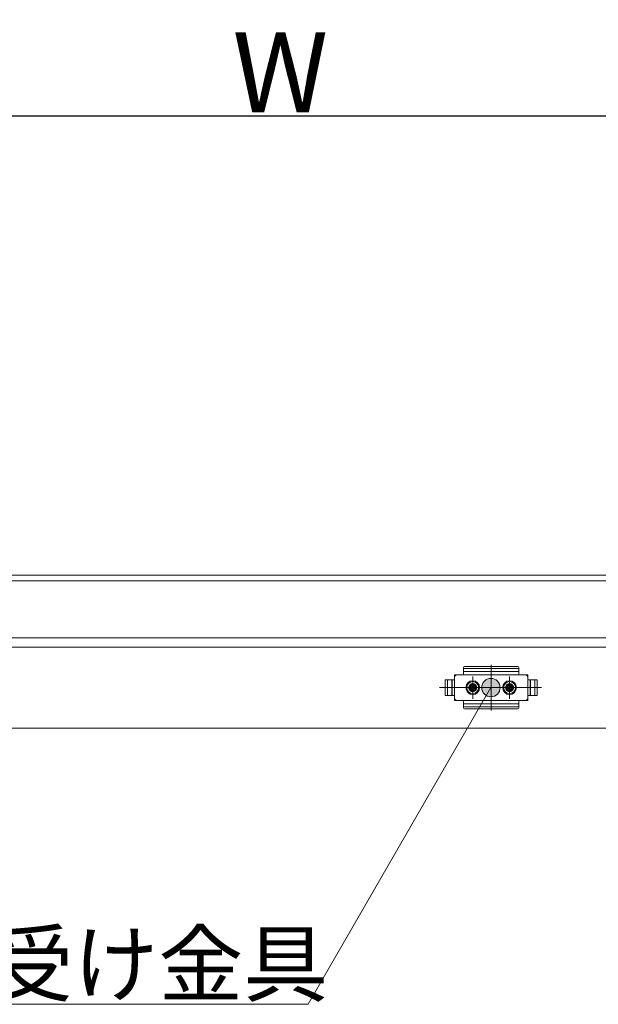
# Model space of a CAD drawing. Units: millimetres. Extents: x -4275 to 7850, y -3045 to 3045.
# Drawn here: x -1873 to -1559, y 1056 to 1591 of the extents above; entities that cross this region are included whole.
import ezdxf

# ---------------------------------------------------------------- set-up
doc = ezdxf.new("R2010")
doc.units = ezdxf.units.MM
doc.header["$LTSCALE"] = 20
doc.header["$PDMODE"] = 1
doc.header["$PDSIZE"] = -2
doc.linetypes.add('ラインタイプ-1', pattern=[1.11, 0.71, -0.4])
doc.linetypes.add('ラインタイプ-3', pattern=[2.91, 1.76, -0.4, 0.35, -0.4])
for name, color, linetype, lineweight in [('2寸法-1', 7, 'Continuous', 15), ('2寸法-3', 7, 'Continuous', 15), ('3一般', 7, 'Continuous', 15)]:
    doc.layers.add(name, color=color, linetype=linetype, lineweight=lineweight)
doc.styles.add('MS PGothic', font='txt', dxfattribs={"bigfont": 'MS PGothic'})
doc.styles.get("Standard").update_dxf_attribs({"font": 'txt', "bigfont": 'BIGFONT.SHX'})
doc.dimstyles.new('SANWA-1', dxfattribs={"dimtxt": 33.826244, "dimasz": 12.712402, "dimexe": 20, "dimexo": 20, "dimgap": 2, "dimtad": 1, "dimdec": 8, "dimdsep": 46, "dimtxsty": 'MS PGothic', "dimblk": 'DOT', "dimblk1": 'DOT', "dimblk2": 'DOT', "dimcen": 0, "dimazin": 0, "dimtfac": 0.8, "dimtdec": 8, "dimtix": 1, "dimtmove": 0, "dimatfit": 0, "dimldrblk": 'DOT', "dimfxl": 1, "dimfrac": 2, "dimtolj": 1, "dimarcsym": 0})

# ---------------------------------------------------------------- blocks, each defined once
blk = doc.blocks.new('_Dot')
at = {"color": 0, "linetype": 'ByBlock', "lineweight": -2}
blk.add_line((-0.5, 0), (-1, 0), dxfattribs=at)
at = {"color": 0, "linetype": 'ByBlock', "const_width": 0.5}
blk.add_lwpolyline([(-0.25, 0, 1), (0.25, 0, 1)], format="xyb", close=True, dxfattribs=at)
blk = doc.blocks.new('*D42')
at = {"layer": '2寸法-1', "color": 0, "lineweight": -2}
for p, q in [((-2935, 1334.84), (-2935, 1558.34)), ((-528, 1334.84), (-528, 1558.34)), ((-2922.29, 1538.34), (-540.71, 1538.34))]:
    blk.add_line(p, q, dxfattribs=at)
at = {"layer": 'Defpoints', "color": 0}
for p in [(-528, 1538.34), (-2935, 1314.84), (-528, 1314.84)]:
    blk.add_point(p, dxfattribs=at)
at = {"layer": '2寸法-1', "color": 0, "lineweight": -2, "xscale": 12.71240234375, "yscale": 12.71240234375, "zscale": 12.71240234375, "rotation": 180}
blk.add_blockref('_Dot', (-2935, 1538.34), dxfattribs=at)
at = {"layer": '2寸法-1', "color": 0, "lineweight": -2, "xscale": 12.71240234375, "yscale": 12.71240234375, "zscale": 12.71240234375}
blk.add_blockref('_Dot', (-528, 1538.34), dxfattribs=at)
at = {"layer": '2寸法-1', "color": 0, "insert": (-1731.5, 1562.09), "char_height": 43.491, "attachment_point": 5, "style": 'MS PGothic'}
blk.add_mtext('\\A1;W', dxfattribs=at)
blk = doc.blocks.new('グループ-13')
at = {"layer": '3一般', "color": 7, "linetype": 'Continuous'}
for p, q in [((-1337.9, 1288.84), (-2109.1, 1288.84)), ((-2109, 1285.84), (-1338, 1285.84)), ((-2109.1, 1254.84), (-1337.9, 1254.84)), ((-1338, 1254.84), (-2109, 1254.84)), ((-535.5, 1249.84), (-2123.5, 1249.84)), ((-1632, 1238.83), (-1632, 1237.8)), ((-1632, 1235.34), (-1632, 1237.8)), ((-1632, 1236.69), (-1602, 1236.69)), ((-1631.5, 1239.33), (-1602.5, 1239.33)), ((-1631.5, 1238.3), (-1602.5, 1238.3)), ((-1602, 1238.83), (-1602, 1238.3)), ((-1602, 1238.3), (-1602, 1237.8)), ((-1602, 1237.8), (-1602, 1235.34)), ((-1641.9, 1232.09), (-1641.9, 1223.59)), ((-1637, 1232.09), (-1641.9, 1232.09)), ((-1641.9, 1224.09), (-1641.9, 1231.59)), ((-1641.4, 1232.09), (-1637, 1232.09)), ((-1638.4, 1223.59), (-1638.4, 1232.09)), ((-1637, 1234.84), (-1637, 1220.84)), ((-1637, 1234.84), (-1632.5, 1234.84)), ((-1637, 1232.09), (-1637, 1234.84)), ((-1637, 1233.84), (-1636, 1234.84)), ((-1637, 1234.34), (-1637, 1232.09)), ((-1637, 1232.09), (-1637, 1223.59)), ((-1597.5, 1234.84), (-1636.5, 1234.84)), ((-1601.5, 1234.84), (-1597, 1234.84)), ((-1598, 1234.84), (-1597, 1233.84)), ((-1597, 1220.84), (-1597, 1234.84)), ((-1597, 1232.09), (-1597, 1234.34)), ((-1592.6, 1232.09), (-1597, 1232.09)), ((-1597, 1223.59), (-1597, 1232.09)), ((-1592.1, 1232.09), (-1597, 1232.09)), ((-1595.6, 1232.09), (-1595.6, 1223.59)), ((-1592.1, 1223.59), (-1592.1, 1232.09)), ((-1592.1, 1231.59), (-1592.1, 1224.09)), ((-1628.02, 1228.33), (-1629.01, 1228.27)), ((-1629.01, 1228.27), (-1627.99, 1228.15)), ((-1629.01, 1227.41), (-1627.99, 1227.54)), ((-1628.02, 1227.36), (-1629.01, 1227.41)), ((-1627.66, 1228.5), (-1628.02, 1228.33)), ((-1628.02, 1228.33), (-1627.84, 1228.14)), ((-1628.02, 1227.36), (-1627.84, 1227.54)), ((-1627.66, 1227.19), (-1628.02, 1227.36)), ((-1627.99, 1228.15), (-1627.84, 1228.14)), ((-1627.99, 1227.54), (-1627.84, 1227.54)), ((-1627.84, 1228.14), (-1627.47, 1228.31)), ((-1627.84, 1227.54), (-1627.47, 1227.37)), ((-1627.66, 1228.5), (-1627.49, 1228.87)), ((-1627.47, 1228.31), (-1627.66, 1228.5)), ((-1627.47, 1227.37), (-1627.66, 1227.19)), ((-1627.66, 1227.19), (-1627.49, 1226.82)), ((-1627.49, 1228.87), (-1627.43, 1229.85)), ((-1627.49, 1228.87), (-1627.3, 1228.68)), ((-1627.49, 1226.82), (-1627.3, 1227.01)), ((-1627.49, 1226.82), (-1627.43, 1225.83)), ((-1627.3, 1228.68), (-1627.47, 1228.31)), ((-1627.3, 1227.01), (-1627.47, 1227.37)), ((-1627.43, 1229.85), (-1627.3, 1228.84)), ((-1627.43, 1225.83), (-1627.3, 1226.85)), ((-1627.3, 1228.84), (-1627.3, 1228.68)), ((-1627.3, 1226.85), (-1627.3, 1227.01)), ((-1626.57, 1229.85), (-1626.7, 1228.84)), ((-1626.51, 1228.87), (-1626.7, 1228.68)), ((-1626.7, 1228.84), (-1626.7, 1228.68)), ((-1626.7, 1228.68), (-1626.53, 1228.31)), ((-1626.7, 1227.01), (-1626.53, 1227.37)), ((-1626.51, 1226.82), (-1626.7, 1227.01)), ((-1626.7, 1226.85), (-1626.7, 1227.01)), ((-1626.57, 1225.83), (-1626.7, 1226.85)), ((-1626.51, 1228.87), (-1626.57, 1229.85)), ((-1626.51, 1226.82), (-1626.57, 1225.83)), ((-1626.53, 1228.31), (-1626.34, 1228.5)), ((-1626.16, 1228.14), (-1626.53, 1228.31)), ((-1626.16, 1227.54), (-1626.53, 1227.37)), ((-1626.53, 1227.37), (-1626.34, 1227.19)), ((-1626.34, 1228.5), (-1626.51, 1228.87)), ((-1626.34, 1227.19), (-1626.51, 1226.82)), ((-1626.34, 1228.5), (-1625.98, 1228.33)), ((-1626.34, 1227.19), (-1625.98, 1227.36)), ((-1625.98, 1228.33), (-1626.16, 1228.14)), ((-1626.01, 1228.15), (-1626.16, 1228.14)), ((-1625.98, 1227.36), (-1626.16, 1227.54)), ((-1626.01, 1227.54), (-1626.16, 1227.54)), ((-1624.99, 1228.27), (-1626.01, 1228.15)), ((-1624.99, 1227.41), (-1626.01, 1227.54)), ((-1625.98, 1228.33), (-1624.99, 1228.27)), ((-1625.98, 1227.36), (-1624.99, 1227.41)), ((-1608.02, 1228.33), (-1609.01, 1228.27)), ((-1609.01, 1228.27), (-1607.99, 1228.15)), ((-1609.01, 1227.41), (-1607.99, 1227.54)), ((-1608.02, 1227.36), (-1609.01, 1227.41)), ((-1607.66, 1228.5), (-1608.02, 1228.33)), ((-1608.02, 1228.33), (-1607.84, 1228.14)), ((-1608.02, 1227.36), (-1607.84, 1227.54)), ((-1607.66, 1227.19), (-1608.02, 1227.36)), ((-1607.99, 1228.15), (-1607.84, 1228.14)), ((-1607.99, 1227.54), (-1607.84, 1227.54)), ((-1607.84, 1228.14), (-1607.47, 1228.31)), ((-1607.84, 1227.54), (-1607.47, 1227.37)), ((-1607.66, 1228.5), (-1607.49, 1228.87)), ((-1607.47, 1228.31), (-1607.66, 1228.5)), ((-1607.47, 1227.37), (-1607.66, 1227.19)), ((-1607.66, 1227.19), (-1607.49, 1226.82)), ((-1607.49, 1228.87), (-1607.43, 1229.85)), ((-1607.49, 1228.87), (-1607.3, 1228.68)), ((-1607.49, 1226.82), (-1607.3, 1227.01)), ((-1607.49, 1226.82), (-1607.43, 1225.83)), ((-1607.3, 1228.68), (-1607.47, 1228.31)), ((-1607.3, 1227.01), (-1607.47, 1227.37)), ((-1607.43, 1229.85), (-1607.3, 1228.84)), ((-1607.43, 1225.83), (-1607.3, 1226.85)), ((-1607.3, 1228.84), (-1607.3, 1228.68)), ((-1607.3, 1226.85), (-1607.3, 1227.01)), ((-1606.57, 1229.85), (-1606.7, 1228.84)), ((-1606.51, 1228.87), (-1606.7, 1228.68)), ((-1606.7, 1228.84), (-1606.7, 1228.68)), ((-1606.7, 1228.68), (-1606.53, 1228.31)), ((-1606.7, 1227.01), (-1606.53, 1227.37)), ((-1606.7, 1226.85), (-1606.7, 1227.01)), ((-1606.51, 1226.82), (-1606.7, 1227.01)), ((-1606.57, 1225.83), (-1606.7, 1226.85)), ((-1606.51, 1228.87), (-1606.57, 1229.85)), ((-1606.51, 1226.82), (-1606.57, 1225.83)), ((-1606.53, 1228.31), (-1606.34, 1228.5)), ((-1606.16, 1228.14), (-1606.53, 1228.31)), ((-1606.16, 1227.54), (-1606.53, 1227.37)), ((-1606.53, 1227.37), (-1606.34, 1227.19)), ((-1606.34, 1228.5), (-1606.51, 1228.87)), ((-1606.34, 1227.19), (-1606.51, 1226.82)), ((-1606.34, 1228.5), (-1605.98, 1228.33)), ((-1606.34, 1227.19), (-1605.98, 1227.36)), ((-1605.98, 1228.33), (-1606.16, 1228.14)), ((-1606.01, 1228.15), (-1606.16, 1228.14)), ((-1606.01, 1227.54), (-1606.16, 1227.54)), ((-1605.98, 1227.36), (-1606.16, 1227.54)), ((-1604.99, 1228.27), (-1606.01, 1228.15)), ((-1604.99, 1227.41), (-1606.01, 1227.54)), ((-1605.98, 1228.33), (-1604.99, 1228.27)), ((-1605.98, 1227.36), (-1604.99, 1227.41)), ((-1641.9, 1223.59), (-1637, 1223.59)), ((-1637, 1223.59), (-1641.4, 1223.59)), ((-1637, 1220.84), (-1637, 1223.59)), ((-1637, 1223.59), (-1637, 1221.34)), ((-1636, 1220.84), (-1637, 1221.84)), ((-1632.5, 1220.84), (-1637, 1220.84)), ((-1636.5, 1220.84), (-1597.5, 1220.84)), ((-1632, 1217.88), (-1632, 1220.34)), ((-1602, 1220.34), (-1602, 1217.88)), ((-1597, 1220.84), (-1601.5, 1220.84)), ((-1597, 1221.84), (-1598, 1220.84)), ((-1597, 1223.59), (-1592.6, 1223.59)), ((-1597, 1221.34), (-1597, 1223.59)), ((-1597, 1223.59), (-1592.1, 1223.59)), ((-1602, 1218.99), (-1632, 1218.99)), ((-1632, 1217.38), (-1632, 1217.88)), ((-1632, 1216.86), (-1632, 1217.38)), ((-1602.5, 1217.38), (-1631.5, 1217.38)), ((-1602.5, 1216.36), (-1631.5, 1216.36)), ((-1602, 1217.38), (-1602, 1217.88)), ((-1602, 1217.38), (-1602, 1216.86)), ((-535.5, 1205.84), (-2123.5, 1205.84))]:
    blk.add_line(p, q, dxfattribs=at)
at = {"layer": '3一般', "color": 7, "linetype": 'ラインタイプ-3'}
for p, q in [((-1617, 1215.46), (-1617, 1240.27)), ((-1617, 1219.66), (-1617, 1235.71)), ((-1627, 1233.92), (-1627, 1221.69)), ((-1627, 1222.59), (-1627, 1233.09)), ((-1627, 1224.07), (-1627, 1231.67)), ((-1627, 1230.04), (-1627, 1225.64)), ((-1607, 1233.92), (-1607, 1221.69)), ((-1607, 1222.59), (-1607, 1233.09)), ((-1607, 1230.04), (-1607, 1225.64)), ((-1645.05, 1227.84), (-1590.15, 1227.84)), ((-1589.69, 1227.84), (-1644.59, 1227.84)), ((-1620.75, 1227.84), (-1633.15, 1227.84)), ((-1631.25, 1227.84), (-1632.25, 1227.84)), ((-1621.75, 1227.84), (-1630.25, 1227.84)), ((-1624.8, 1227.84), (-1629.2, 1227.84)), ((-1600.75, 1227.84), (-1613.15, 1227.84)), ((-1611.25, 1227.84), (-1612.25, 1227.84)), ((-1601.75, 1227.84), (-1610.25, 1227.84)), ((-1604.8, 1227.84), (-1609.2, 1227.84))]:
    blk.add_line(p, q, dxfattribs=at)
at = {"layer": '3一般', "color": 7, "linetype": 'ラインタイプ-1'}
for p, q in [((-1640.7, 1223.59), (-1640.7, 1232.09)), ((-1638.2, 1232.09), (-1638.2, 1223.59)), ((-1595.8, 1223.59), (-1595.8, 1232.09)), ((-1593.3, 1232.09), (-1593.3, 1223.59)), ((-1630.25, 1227.84), (-1631.25, 1227.84)), ((-1610.25, 1227.84), (-1611.25, 1227.84))]:
    blk.add_line(p, q, dxfattribs=at)
at = {"layer": '3一般', "color": 7, "linetype": 'Continuous'}
for centre, radius in [((-1627, 1227.84), 3.75), ((-1627, 1227.84), 3.25), ((-1607, 1227.84), 3.75), ((-1607, 1227.84), 3.25)]:
    blk.add_circle(centre, radius, dxfattribs=at)
at = {"layer": '3一般', "color": 7, "linetype": 'ラインタイプ-1'}
for centre, radius in [((-1627, 1227.84), 2.1), ((-1627, 1227.84), 2), ((-1627, 1227.84), 2), ((-1627, 1227.84), 1.62), ((-1627, 1227.84), 1.5), ((-1607, 1227.84), 2.1), ((-1607, 1227.84), 2), ((-1607, 1227.84), 2), ((-1607, 1227.84), 1.62), ((-1607, 1227.84), 1.5)]:
    blk.add_circle(centre, radius, dxfattribs=at)
at = {"layer": '3一般', "color": 7, "linetype": 'Continuous'}
for centre, radius, start, end in [((-1631.5, 1238.83), 0.5, 90, 180), ((-1631.5, 1237.8), 0.5, 90, 180), ((-1602.5, 1238.83), 0.5, 0, 90), ((-1602.5, 1237.8), 0.5, 0, 90), ((-1641.4, 1231.59), 0.5, 90, 180), ((-1636.5, 1234.34), 0.5, 90, 180), ((-1632.5, 1235.34), 0.5, 270, 0), ((-1601.5, 1235.34), 0.5, 180, 270), ((-1597.5, 1234.34), 0.5, 0, 90), ((-1592.6, 1231.59), 0.5, 0, 90), ((-1626.75, 1227.84), 2.3, 169.1949, 180), ((-1626.75, 1227.84), 2.3, 180, 190.8051), ((-1627, 1227.84), 1.04, 162.9877, 197.0123), ((-1627, 1227.6), 2.3, 79.1949, 100.8051), ((-1627, 1228.09), 2.3, 259.1949, 280.8051), ((-1627, 1227.84), 1.04, 72.9877, 107.0123), ((-1627, 1227.84), 1.04, 252.9877, 287.0123), ((-1627, 1227.84), 1.04, 342.9877, 17.0123), ((-1627.25, 1227.84), 2.3, 0, 10.8051), ((-1627.25, 1227.84), 2.3, 349.1949, 0), ((-1606.75, 1227.84), 2.3, 169.1949, 180), ((-1606.75, 1227.84), 2.3, 180, 190.8051), ((-1607, 1227.84), 1.04, 162.9877, 197.0123), ((-1607, 1227.6), 2.3, 79.1949, 100.8051), ((-1607, 1228.09), 2.3, 259.1949, 280.8051), ((-1607, 1227.84), 1.04, 72.9877, 107.0123), ((-1607, 1227.84), 1.04, 252.9877, 287.0123), ((-1607, 1227.84), 1.04, 342.9877, 17.0123), ((-1607.25, 1227.84), 2.3, 0, 10.8051), ((-1607.25, 1227.84), 2.3, 349.1949, 0), ((-1641.4, 1224.09), 0.5, 180, 270), ((-1636.5, 1221.34), 0.5, 180, 270), ((-1632.5, 1220.34), 0.5, 0, 90), ((-1601.5, 1220.34), 0.5, 90, 180), ((-1597.5, 1221.34), 0.5, 270, 0), ((-1592.6, 1224.09), 0.5, 270, 0), ((-1631.5, 1217.88), 0.5, 180, 270), ((-1631.5, 1216.86), 0.5, 180, 270), ((-1602.5, 1217.88), 0.5, 270, 0), ((-1602.5, 1216.86), 0.5, 270, 0)]:
    blk.add_arc(centre, radius, start, end, dxfattribs=at)

msp = doc.modelspace()

# ---------------------------------------------------------------- hatches: boundary and pattern name
at = {"layer": '2寸法-3', "linetype": 'Continuous', "lineweight": 0}
h = msp.add_hatch(color=7, dxfattribs=at)
edge = h.paths.add_edge_path()
edge.add_arc((-1617.13500762, 1227.84413589), 5.00677598, 0, 360)

# ---------------------------------------------------------------- linework, layer by layer
at = {"layer": '2寸法-3', "color": 7, "linetype": 'Continuous', "lineweight": 15, "flags": 128}
msp.add_lwpolyline([(-1617.13500762, 1227.84413589), (-1716.43925392, 1055.84413589), (-2120.8107817, 1055.84413589)], dxfattribs=at)
at = {"layer": '2寸法-3', "color": 7, "linetype": 'Continuous', "lineweight": 15}
msp.add_circle((-1617.13500762, 1227.84413589), 5.00677598, dxfattribs=at)

# ---------------------------------------------------------------- block references
at = {"layer": '3一般', "color": 7}
msp.add_blockref('グループ-13', (0, 0), dxfattribs=at)

# ---------------------------------------------------------------- texts
at = {"layer": '2寸法-3', "color": 7, "insert": (-2120.8107817, 1060.84413589), "char_height": 33.826244213, "attachment_point": 7, "line_spacing_factor": 0.641378}
msp.add_mtext('{\\fMS PGothic|b0|i0|c128|p0;スライド式受け金具}', dxfattribs=at)

# ---------------------------------------------------------------- dimensions: what is measured, and where the dimension line sits
at = {"layer": '2寸法-1', "color": 7}
dim = msp.add_linear_dim(base=(-528, 1538.34413589), p1=(-2935, 1314.84413589), p2=(-528, 1314.84413589), text='W', dimstyle='SANWA-1', override={"dimtxt": 43.490885, "dimgap": 2, "dimdec": 2, "dimpost": '<>', "dimtxsty": 'MS PGothic', "dimtmove": 2}, dxfattribs=at)
dim.commit()
dim.dimension.update_dxf_attribs({"geometry": '*D42', "text_midpoint": (-1731.5, 1562.0895786)})

doc.saveas('drawing.dxf')
